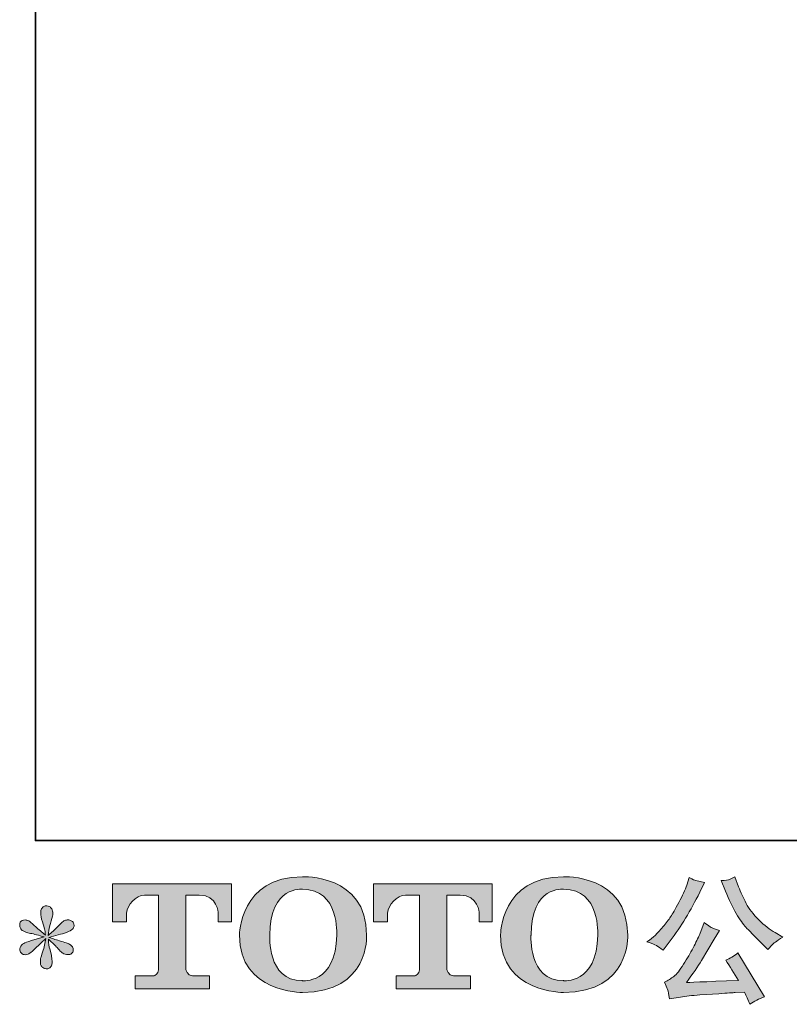
# Model space of a CAD drawing. Units: inches. Extents: x -880 to 189, y -238 to 524.
# Drawn here: x -880 to -732, y -238 to -48 of the extents above; entities that cross this region are included whole.
import ezdxf

# ---------------------------------------------------------------- set-up
doc = ezdxf.new("R2010")
doc.units = ezdxf.units.IN
doc.header["$MEASUREMENT"] = 0
doc.layers.add('图层 1', color=7, linetype='Continuous')

msp = doc.modelspace()

# ---------------------------------------------------------------- hatches: boundary and pattern name
at = {"layer": '图层 1'}
h = msp.add_hatch(color=7, dxfattribs=at)
h.dxf.hatch_style = 2
edge = h.paths.add_edge_path()
edge.add_spline(control_points=[(-819.22, -224.47), (-819.39, -234.02), (-825.88, -233.27), (-825.88, -233.27), (-832.77, -233.27), (-832.14, -224.47), (-832.14, -224.47), (-832.14, -214.91), (-825.85, -215.6), (-825.85, -215.6), (-818.64, -215.54), (-819.22, -224.47), (-819.22, -224.47)], knot_values=[0, 0, 0, 0, 0.352778, 0.352778, 0.352778, 0.705556, 0.705556, 0.705556, 1.058333, 1.058333, 1.058333, 1.411111, 1.411111, 1.411111, 1.411111], degree=3, periodic=0)
edge.add_line((-819.22, -224.47), (-819.22, -224.47))
edge = h.paths.add_edge_path()
edge.add_spline(control_points=[(-838.01, -224.47), (-838.01, -235.74), (-825.85, -235.54), (-825.85, -235.54), (-812.85, -235.54), (-813.44, -224.47), (-813.44, -224.47), (-813.44, -212.62), (-825.85, -213.19), (-825.85, -213.19), (-837.99, -213.19), (-838.01, -224.47), (-838.01, -224.47)], knot_values=[0, 0, 0, 0, 0.352778, 0.352778, 0.352778, 0.705556, 0.705556, 0.705556, 1.058333, 1.058333, 1.058333, 1.411111, 1.411111, 1.411111, 1.411111], degree=3, periodic=0)
edge.add_line((-838.01, -224.47), (-838.01, -224.47))
h = msp.add_hatch(color=7, dxfattribs=at)
h.dxf.hatch_style = 2
edge = h.paths.add_edge_path()
edge.add_spline(control_points=[(-768.77, -224.47), (-768.93, -234.02), (-775.42, -233.27), (-775.42, -233.27), (-782.3, -233.27), (-781.67, -224.47), (-781.67, -224.47), (-781.67, -214.91), (-775.39, -215.6), (-775.39, -215.6), (-768.18, -215.54), (-768.77, -224.47), (-768.77, -224.47)], knot_values=[0, 0, 0, 0, 0.352778, 0.352778, 0.352778, 0.705556, 0.705556, 0.705556, 1.058333, 1.058333, 1.058333, 1.411111, 1.411111, 1.411111, 1.411111], degree=3, periodic=0)
edge.add_line((-768.77, -224.47), (-768.77, -224.47))
edge = h.paths.add_edge_path()
edge.add_spline(control_points=[(-787.56, -224.47), (-787.56, -235.74), (-775.39, -235.54), (-775.39, -235.54), (-762.39, -235.54), (-762.98, -224.47), (-762.98, -224.47), (-762.98, -212.62), (-775.39, -213.19), (-775.39, -213.19), (-787.53, -213.19), (-787.56, -224.47), (-787.56, -224.47)], knot_values=[0, 0, 0, 0, 0.352778, 0.352778, 0.352778, 0.705556, 0.705556, 0.705556, 1.058333, 1.058333, 1.058333, 1.411111, 1.411111, 1.411111, 1.411111], degree=3, periodic=0)
edge.add_line((-787.56, -224.47), (-787.56, -224.47))
h = msp.add_hatch(color=7, dxfattribs=at)
h.dxf.hatch_style = 2
edge = h.paths.add_edge_path()
edge.add_spline(control_points=[(-862.55, -221.92), (-862.55, -221.92), (-862.55, -214.57), (-862.55, -214.57), (-862.55, -214.57), (-839.59, -214.57), (-839.59, -214.57), (-839.59, -214.57), (-839.59, -221.92), (-839.59, -221.92), (-839.59, -221.92), (-842.12, -221.92), (-842.12, -221.92), (-842.12, -221.92), (-842.12, -220.2), (-842.12, -220.2), (-842.12, -220.2), (-842.24, -216.73), (-845.78, -216.73), (-845.78, -216.73), (-848.36, -216.73), (-848.36, -216.73), (-848.36, -216.73), (-848.36, -231.09), (-848.36, -231.09), (-848.36, -231.09), (-848.15, -232.35), (-847.07, -232.35), (-847.07, -232.35), (-843.79, -232.35), (-843.79, -232.35), (-843.79, -232.35), (-843.79, -234.88), (-843.79, -234.88), (-843.79, -234.88), (-858.15, -234.88), (-858.15, -234.88), (-858.15, -234.88), (-858.15, -232.35), (-858.15, -232.35), (-858.15, -232.35), (-854.48, -232.35), (-854.48, -232.35), (-854.48, -232.35), (-853.66, -231.91), (-853.66, -231.18), (-853.66, -231.18), (-853.66, -216.76), (-853.66, -216.76), (-853.66, -216.76), (-856.37, -216.76), (-856.37, -216.76), (-858.07, -216.76), (-859.71, -218.6), (-859.85, -220.2), (-859.85, -220.2), (-859.85, -221.91), (-859.85, -221.91), (-859.85, -221.91), (-862.55, -221.92), (-862.55, -221.92)], knot_values=[0, 0, 0, 0, 1, 1, 1, 2, 2, 2, 3, 3, 3, 4, 4, 4, 5, 5, 5, 6, 6, 6, 7, 7, 7, 8, 8, 8, 9, 9, 9, 10, 10, 10, 11, 11, 11, 12, 12, 12, 13, 13, 13, 14, 14, 14, 15, 15, 15, 16, 16, 16, 17, 17, 17, 18, 18, 18, 19, 19, 19, 20, 20, 20, 20], degree=3, periodic=0)
h = msp.add_hatch(color=7, dxfattribs=at)
h.dxf.hatch_style = 2
edge = h.paths.add_edge_path()
edge.add_spline(control_points=[(-812.12, -221.92), (-812.12, -221.92), (-812.12, -214.57), (-812.12, -214.57), (-812.12, -214.57), (-789.16, -214.57), (-789.16, -214.57), (-789.16, -214.57), (-789.16, -221.92), (-789.16, -221.92), (-789.16, -221.92), (-791.68, -221.92), (-791.68, -221.92), (-791.68, -221.92), (-791.68, -220.2), (-791.68, -220.2), (-791.68, -220.2), (-791.82, -216.73), (-795.35, -216.73), (-795.35, -216.73), (-797.93, -216.73), (-797.93, -216.73), (-797.93, -216.73), (-797.93, -231.09), (-797.93, -231.09), (-797.93, -231.09), (-797.72, -232.35), (-796.65, -232.35), (-796.65, -232.35), (-793.37, -232.35), (-793.37, -232.35), (-793.37, -232.35), (-793.37, -234.88), (-793.37, -234.88), (-793.37, -234.88), (-807.72, -234.88), (-807.72, -234.88), (-807.72, -234.88), (-807.72, -232.35), (-807.72, -232.35), (-807.72, -232.35), (-804.05, -232.35), (-804.05, -232.35), (-804.05, -232.35), (-803.22, -231.91), (-803.22, -231.18), (-803.22, -231.18), (-803.22, -216.76), (-803.22, -216.76), (-803.22, -216.76), (-805.94, -216.76), (-805.94, -216.76), (-807.63, -216.76), (-809.27, -218.6), (-809.42, -220.2), (-809.42, -220.2), (-809.42, -221.91), (-809.42, -221.91), (-809.42, -221.91), (-812.12, -221.92), (-812.12, -221.92)], knot_values=[0, 0, 0, 0, 1, 1, 1, 2, 2, 2, 3, 3, 3, 4, 4, 4, 5, 5, 5, 6, 6, 6, 7, 7, 7, 8, 8, 8, 9, 9, 9, 10, 10, 10, 11, 11, 11, 12, 12, 12, 13, 13, 13, 14, 14, 14, 15, 15, 15, 16, 16, 16, 17, 17, 17, 18, 18, 18, 19, 19, 19, 20, 20, 20, 20], degree=3, periodic=0)
h = msp.add_hatch(color=7, dxfattribs=at)
h.dxf.hatch_style = 2
edge = h.paths.add_edge_path()
edge.add_spline(control_points=[(-744.09, -215.95), (-743.42, -217.64), (-742.73, -219.09), (-742.01, -220.29), (-741.29, -221.5), (-740.67, -222.38), (-740.15, -222.93), (-739.64, -223.48), (-738.51, -224.62), (-736.77, -226.36), (-736.77, -226.36), (-735.92, -227.22), (-735.92, -227.22), (-735.92, -227.22), (-735.01, -226.28), (-735.01, -226.28), (-734.89, -226.14), (-734.22, -225.66), (-733.02, -224.85), (-733.02, -224.85), (-734.48, -223.99), (-734.48, -223.99), (-735.51, -223.41), (-736.57, -222.58), (-737.65, -221.51), (-738.74, -220.45), (-739.55, -219.39), (-740.1, -218.33), (-740.65, -217.28), (-741.13, -216.21), (-741.54, -215.13), (-741.54, -215.13), (-742.28, -213.21), (-742.28, -213.21), (-742.28, -213.21), (-743.32, -213.69), (-743.32, -213.69), (-743.51, -213.8), (-744.05, -213.88), (-744.92, -213.93), (-744.92, -213.93), (-744.09, -215.95), (-744.09, -215.95)], knot_values=[0, 0, 0, 0, 1, 1, 1, 2, 2, 2, 3, 3, 3, 4, 4, 4, 5, 5, 5, 6, 6, 6, 7, 7, 7, 8, 8, 8, 9, 9, 9, 10, 10, 10, 11, 11, 11, 12, 12, 12, 13, 13, 13, 14, 14, 14, 14], degree=3, periodic=0)
edge = h.paths.add_edge_path()
edge.add_spline(control_points=[(-749.07, -224.26), (-749.39, -225.04), (-749.82, -225.93), (-750.34, -226.92), (-750.87, -227.92), (-751.48, -228.97), (-752.19, -230.1), (-752.9, -231.23), (-753.53, -232.01), (-754.07, -232.44), (-754.61, -232.87), (-755.21, -233.25), (-755.86, -233.55), (-755.86, -233.55), (-755.25, -235.12), (-755.25, -235.12), (-755.18, -235.3), (-755.07, -235.86), (-754.93, -236.8), (-754.93, -236.8), (-752.75, -236.43), (-752.75, -236.43), (-751.81, -236.27), (-750.56, -236.14), (-749.02, -236.03), (-749.02, -236.03), (-745.37, -235.79), (-745.37, -235.79), (-743.67, -235.67), (-742.61, -235.59), (-742.2, -235.58), (-742.2, -235.58), (-740.42, -235.52), (-740.42, -235.52), (-740.07, -236.2), (-739.71, -236.97), (-739.35, -237.84), (-738.54, -237.27), (-737.61, -236.79), (-736.56, -236.4), (-736.56, -236.4), (-741.7, -227.91), (-741.7, -227.91), (-742.44, -228.51), (-743.22, -228.98), (-744.04, -229.32), (-743.24, -230.53), (-742.43, -231.82), (-741.59, -233.21), (-748.21, -233.49), (-751.57, -233.63), (-751.65, -233.63), (-750.38, -231.91), (-749.39, -230.5), (-748.7, -229.4), (-748.7, -229.4), (-746.25, -225.25), (-746.25, -225.25), (-746.25, -225.25), (-745.21, -223.57), (-745.21, -223.57), (-745.21, -223.57), (-746.38, -223.2), (-746.38, -223.2), (-746.67, -223.12), (-747.27, -222.74), (-748.2, -222.05), (-748.2, -222.05), (-749.07, -224.26), (-749.07, -224.26)], knot_values=[0, 0, 0, 0, 1, 1, 1, 2, 2, 2, 3, 3, 3, 4, 4, 4, 5, 5, 5, 6, 6, 6, 7, 7, 7, 8, 8, 8, 9, 9, 9, 10, 10, 10, 11, 11, 11, 12, 12, 12, 13, 13, 13, 14, 14, 14, 15, 15, 15, 16, 16, 16, 17, 17, 17, 18, 18, 18, 19, 19, 19, 20, 20, 20, 21, 21, 21, 22, 22, 22, 23, 23, 23, 23], degree=3, periodic=0)
edge = h.paths.add_edge_path()
edge.add_spline(control_points=[(-757.42, -226.47), (-757.1, -226.67), (-756.67, -226.97), (-756.16, -227.38), (-756.16, -227.38), (-754.77, -225.57), (-754.77, -225.57), (-752.69, -222.83), (-750.79, -219.71), (-749.07, -216.19), (-749.07, -216.19), (-748.17, -214.32), (-748.17, -214.32), (-748.17, -214.32), (-749.82, -213.93), (-749.82, -213.93), (-749.96, -213.91), (-750.39, -213.71), (-751.09, -213.32), (-751.09, -213.32), (-751.58, -214.81), (-751.58, -214.81), (-751.88, -215.73), (-752.39, -216.84), (-753.1, -218.15), (-753.8, -219.45), (-754.34, -220.38), (-754.69, -220.93), (-755.04, -221.48), (-755.54, -222.13), (-756.18, -222.88), (-756.82, -223.64), (-757.32, -224.19), (-757.7, -224.53), (-758.07, -224.86), (-758.6, -225.28), (-759.27, -225.78), (-758.37, -226.04), (-757.75, -226.28), (-757.42, -226.47)], knot_values=[0, 0, 0, 0, 0.352778, 0.352778, 0.352778, 0.705556, 0.705556, 0.705556, 1.058333, 1.058333, 1.058333, 1.411111, 1.411111, 1.411111, 1.763889, 1.763889, 1.763889, 2.116667, 2.116667, 2.116667, 2.469444, 2.469444, 2.469444, 2.822222, 2.822222, 2.822222, 3.175, 3.175, 3.175, 3.527778, 3.527778, 3.527778, 3.880556, 3.880556, 3.880556, 4.233333, 4.233333, 4.233333, 4.586111, 4.586111, 4.586111, 4.586111], degree=3, periodic=0)
edge.add_line((-757.42, -226.47), (-757.42, -226.47))
h = msp.add_hatch(color=7, dxfattribs=at)
h.dxf.hatch_style = 2
edge = h.paths.add_edge_path()
edge.add_spline(control_points=[(-875.78, -224.82), (-875.78, -224.82), (-878.21, -225.54), (-878.21, -225.54), (-879.02, -225.79), (-879.52, -225.96), (-879.7, -226.07), (-879.87, -226.18), (-880, -226.28), (-880.07, -226.36), (-880.37, -226.7), (-880.5, -227.03), (-880.44, -227.35), (-880.39, -227.67), (-880.27, -227.9), (-880.1, -228.04), (-879.92, -228.18), (-879.7, -228.25), (-879.43, -228.25), (-879.26, -228.27), (-879.07, -228.24), (-878.87, -228.15), (-878.68, -228.06), (-878.48, -227.93), (-878.28, -227.77), (-878.07, -227.62), (-877.79, -227.36), (-877.42, -227), (-877.06, -226.65), (-876.76, -226.36), (-876.52, -226.14), (-876.28, -225.92), (-875.91, -225.57), (-875.44, -225.11), (-875.44, -225.11), (-875.68, -226.42), (-875.68, -226.42), (-875.75, -226.77), (-875.88, -227.23), (-876.07, -227.79), (-876.27, -228.35), (-876.38, -228.69), (-876.4, -228.81), (-876.47, -229.1), (-876.5, -229.4), (-876.49, -229.71), (-876.48, -230.02), (-876.43, -230.25), (-876.32, -230.41), (-876.21, -230.57), (-876.06, -230.71), (-875.86, -230.83), (-875.65, -230.94), (-875.44, -230.99), (-875.22, -230.97), (-875.01, -230.97), (-874.83, -230.91), (-874.67, -230.77), (-874.51, -230.64), (-874.38, -230.46), (-874.29, -230.25), (-874.24, -230.06), (-874.22, -229.79), (-874.24, -229.44), (-874.26, -229.1), (-874.3, -228.72), (-874.37, -228.33), (-874.37, -228.33), (-874.69, -227.11), (-874.69, -227.11), (-874.8, -226.72), (-874.89, -226.1), (-874.96, -225.25), (-874.96, -225.25), (-873.55, -226.55), (-873.55, -226.55), (-873.53, -226.57), (-873.38, -226.75), (-873.08, -227.1), (-872.79, -227.45), (-872.54, -227.7), (-872.31, -227.87), (-872.09, -228.04), (-871.81, -228.15), (-871.47, -228.2), (-871.14, -228.27), (-870.86, -228.25), (-870.64, -228.12), (-870.41, -228), (-870.26, -227.81), (-870.19, -227.57), (-870.12, -227.31), (-870.14, -227.09), (-870.23, -226.89), (-870.33, -226.68), (-870.48, -226.51), (-870.67, -226.36), (-870.87, -226.22), (-871.08, -226.11), (-871.31, -226.02), (-871.54, -225.93), (-871.91, -225.81), (-872.42, -225.67), (-872.93, -225.53), (-873.34, -225.41), (-873.68, -225.3), (-874.02, -225.19), (-874.42, -225.06), (-874.88, -224.9), (-874.88, -224.9), (-872.62, -224.31), (-872.62, -224.31), (-872.07, -224.19), (-871.56, -224.02), (-871.09, -223.8), (-870.62, -223.58), (-870.31, -223.36), (-870.17, -223.17), (-870.02, -222.97), (-869.96, -222.79), (-869.97, -222.6), (-869.98, -222.41), (-870.02, -222.24), (-870.11, -222.08), (-870.2, -221.92), (-870.34, -221.79), (-870.53, -221.7), (-870.72, -221.6), (-870.92, -221.54), (-871.15, -221.52), (-871.38, -221.52), (-871.59, -221.56), (-871.79, -221.64), (-871.99, -221.72), (-872.22, -221.9), (-872.51, -222.18), (-872.51, -222.18), (-873.36, -223.04), (-873.36, -223.04), (-873.72, -223.39), (-874.27, -223.89), (-875.01, -224.53), (-875.01, -224.53), (-874.77, -223.12), (-874.77, -223.12), (-874.75, -222.9), (-874.64, -222.44), (-874.43, -221.73), (-874.21, -221.02), (-874.1, -220.54), (-874.08, -220.29), (-874.08, -219.94), (-874.16, -219.65), (-874.31, -219.41), (-874.46, -219.18), (-874.6, -219.03), (-874.74, -218.95), (-874.89, -218.87), (-875.05, -218.82), (-875.22, -218.8), (-875.49, -218.8), (-875.7, -218.85), (-875.86, -218.94), (-876.01, -219.02), (-876.14, -219.17), (-876.26, -219.38), (-876.37, -219.58), (-876.43, -219.85), (-876.43, -220.19), (-876.44, -220.63), (-876.33, -221.2), (-876.1, -221.89), (-875.87, -222.57), (-875.73, -223.03), (-875.68, -223.28), (-875.62, -223.52), (-875.56, -223.92), (-875.49, -224.47), (-875.49, -224.47), (-876.8, -223.38), (-876.8, -223.38), (-876.9, -223.31), (-877.2, -223.04), (-877.69, -222.58), (-878.18, -222.12), (-878.53, -221.84), (-878.75, -221.73), (-878.98, -221.62), (-879.21, -221.56), (-879.46, -221.54), (-879.64, -221.54), (-879.82, -221.58), (-879.99, -221.65), (-880.17, -221.72), (-880.3, -221.83), (-880.38, -221.97), (-880.46, -222.11), (-880.5, -222.29), (-880.5, -222.5), (-880.5, -222.72), (-880.44, -222.93), (-880.34, -223.13), (-880.23, -223.34), (-880.06, -223.51), (-879.82, -223.67), (-879.58, -223.83), (-879.11, -223.99), (-878.41, -224.13), (-877.71, -224.27), (-876.83, -224.5), (-875.78, -224.82)], knot_values=[0, 0, 0, 0, 0.352778, 0.352778, 0.352778, 0.705556, 0.705556, 0.705556, 1.058333, 1.058333, 1.058333, 1.411111, 1.411111, 1.411111, 1.763889, 1.763889, 1.763889, 2.116667, 2.116667, 2.116667, 2.469444, 2.469444, 2.469444, 2.822222, 2.822222, 2.822222, 3.175, 3.175, 3.175, 3.527778, 3.527778, 3.527778, 3.880556, 3.880556, 3.880556, 4.233333, 4.233333, 4.233333, 4.586111, 4.586111, 4.586111, 4.938889, 4.938889, 4.938889, 5.291667, 5.291667, 5.291667, 5.644444, 5.644444, 5.644444, 5.997222, 5.997222, 5.997222, 6.35, 6.35, 6.35, 6.702778, 6.702778, 6.702778, 7.055556, 7.055556, 7.055556, 7.408333, 7.408333, 7.408333, 7.761111, 7.761111, 7.761111, 8.113889, 8.113889, 8.113889, 8.466667, 8.466667, 8.466667, 8.819444, 8.819444, 8.819444, 9.172222, 9.172222, 9.172222, 9.525, 9.525, 9.525, 9.877778, 9.877778, 9.877778, 10.230556, 10.230556, 10.230556, 10.583333, 10.583333, 10.583333, 10.936111, 10.936111, 10.936111, 11.288889, 11.288889, 11.288889, 11.641667, 11.641667, 11.641667, 11.994444, 11.994444, 11.994444, 12.347222, 12.347222, 12.347222, 12.7, 12.7, 12.7, 13.052778, 13.052778, 13.052778, 13.405556, 13.405556, 13.405556, 13.758333, 13.758333, 13.758333, 14.111111, 14.111111, 14.111111, 14.463889, 14.463889, 14.463889, 14.816667, 14.816667, 14.816667, 15.169444, 15.169444, 15.169444, 15.522222, 15.522222, 15.522222, 15.875, 15.875, 15.875, 16.227778, 16.227778, 16.227778, 16.580556, 16.580556, 16.580556, 16.933333, 16.933333, 16.933333, 17.286111, 17.286111, 17.286111, 17.638889, 17.638889, 17.638889, 17.991667, 17.991667, 17.991667, 18.344444, 18.344444, 18.344444, 18.697222, 18.697222, 18.697222, 19.05, 19.05, 19.05, 19.402778, 19.402778, 19.402778, 19.755556, 19.755556, 19.755556, 20.108333, 20.108333, 20.108333, 20.461111, 20.461111, 20.461111, 20.813889, 20.813889, 20.813889, 21.166667, 21.166667, 21.166667, 21.519444, 21.519444, 21.519444, 21.872222, 21.872222, 21.872222, 22.225, 22.225, 22.225, 22.577778, 22.577778, 22.577778, 22.930556, 22.930556, 22.930556, 23.283333, 23.283333, 23.283333, 23.636111, 23.636111, 23.636111, 23.988889, 23.988889, 23.988889, 24.341667, 24.341667, 24.341667, 24.694444, 24.694444, 24.694444, 24.694444], degree=3, periodic=0)
edge.add_line((-875.78, -224.82), (-875.78, -224.82))

# ---------------------------------------------------------------- linework, layer by layer
at = {"layer": '图层 1', "color": 7, "lineweight": 35}
msp.add_lwpolyline([(189.46, -206.19), (-877.47, -206.19), (-877.47, 484.89), (189.46, 484.89), (189.46, -206.19)], dxfattribs=at)
at = {"layer": '图层 1', "color": 7, "lineweight": 0}
for points, knots in [([(-838.01, -224.47), (-838.01, -235.74), (-825.85, -235.54), (-825.85, -235.54), (-812.85, -235.54), (-813.44, -224.47), (-813.44, -224.47), (-813.44, -212.62), (-825.85, -213.19), (-825.85, -213.19), (-837.99, -213.19), (-838.01, -224.47), (-838.01, -224.47)], [0, 0, 0, 0, 1, 1, 1, 2, 2, 2, 3, 3, 3, 4, 4, 4, 4]), ([(-787.56, -224.47), (-787.56, -235.74), (-775.39, -235.54), (-775.39, -235.54), (-762.39, -235.54), (-762.98, -224.47), (-762.98, -224.47), (-762.98, -212.62), (-775.39, -213.19), (-775.39, -213.19), (-787.53, -213.19), (-787.56, -224.47), (-787.56, -224.47)], [0, 0, 0, 0, 1, 1, 1, 2, 2, 2, 3, 3, 3, 4, 4, 4, 4]), ([(-862.55, -221.92), (-862.55, -221.92), (-862.55, -214.57), (-862.55, -214.57), (-862.55, -214.57), (-839.59, -214.57), (-839.59, -214.57), (-839.59, -214.57), (-839.59, -221.92), (-839.59, -221.92), (-839.59, -221.92), (-842.12, -221.92), (-842.12, -221.92), (-842.12, -221.92), (-842.12, -220.2), (-842.12, -220.2), (-842.12, -220.2), (-842.24, -216.73), (-845.78, -216.73), (-845.78, -216.73), (-848.36, -216.73), (-848.36, -216.73), (-848.36, -216.73), (-848.36, -231.09), (-848.36, -231.09), (-848.36, -231.09), (-848.15, -232.35), (-847.07, -232.35), (-847.07, -232.35), (-843.79, -232.35), (-843.79, -232.35), (-843.79, -232.35), (-843.79, -234.88), (-843.79, -234.88), (-843.79, -234.88), (-858.15, -234.88), (-858.15, -234.88), (-858.15, -234.88), (-858.15, -232.35), (-858.15, -232.35), (-858.15, -232.35), (-854.48, -232.35), (-854.48, -232.35), (-854.48, -232.35), (-853.66, -231.91), (-853.66, -231.18), (-853.66, -231.18), (-853.66, -216.76), (-853.66, -216.76), (-853.66, -216.76), (-856.37, -216.76), (-856.37, -216.76), (-858.07, -216.76), (-859.71, -218.6), (-859.85, -220.2), (-859.85, -220.2), (-859.85, -221.91), (-859.85, -221.91), (-859.85, -221.91), (-862.55, -221.92), (-862.55, -221.92)], [0, 0, 0, 0, 1, 1, 1, 2, 2, 2, 3, 3, 3, 4, 4, 4, 5, 5, 5, 6, 6, 6, 7, 7, 7, 8, 8, 8, 9, 9, 9, 10, 10, 10, 11, 11, 11, 12, 12, 12, 13, 13, 13, 14, 14, 14, 15, 15, 15, 16, 16, 16, 17, 17, 17, 18, 18, 18, 19, 19, 19, 20, 20, 20, 20]), ([(-819.22, -224.47), (-819.39, -234.02), (-825.88, -233.27), (-825.88, -233.27), (-832.77, -233.27), (-832.14, -224.47), (-832.14, -224.47), (-832.14, -214.91), (-825.85, -215.6), (-825.85, -215.6), (-818.64, -215.54), (-819.22, -224.47), (-819.22, -224.47)], [0, 0, 0, 0, 1, 1, 1, 2, 2, 2, 3, 3, 3, 4, 4, 4, 4]), ([(-812.12, -221.92), (-812.12, -221.92), (-812.12, -214.57), (-812.12, -214.57), (-812.12, -214.57), (-789.16, -214.57), (-789.16, -214.57), (-789.16, -214.57), (-789.16, -221.92), (-789.16, -221.92), (-789.16, -221.92), (-791.68, -221.92), (-791.68, -221.92), (-791.68, -221.92), (-791.68, -220.2), (-791.68, -220.2), (-791.68, -220.2), (-791.82, -216.73), (-795.35, -216.73), (-795.35, -216.73), (-797.93, -216.73), (-797.93, -216.73), (-797.93, -216.73), (-797.93, -231.09), (-797.93, -231.09), (-797.93, -231.09), (-797.72, -232.35), (-796.65, -232.35), (-796.65, -232.35), (-793.37, -232.35), (-793.37, -232.35), (-793.37, -232.35), (-793.37, -234.88), (-793.37, -234.88), (-793.37, -234.88), (-807.72, -234.88), (-807.72, -234.88), (-807.72, -234.88), (-807.72, -232.35), (-807.72, -232.35), (-807.72, -232.35), (-804.05, -232.35), (-804.05, -232.35), (-804.05, -232.35), (-803.22, -231.91), (-803.22, -231.18), (-803.22, -231.18), (-803.22, -216.76), (-803.22, -216.76), (-803.22, -216.76), (-805.94, -216.76), (-805.94, -216.76), (-807.63, -216.76), (-809.27, -218.6), (-809.42, -220.2), (-809.42, -220.2), (-809.42, -221.91), (-809.42, -221.91), (-809.42, -221.91), (-812.12, -221.92), (-812.12, -221.92)], [0, 0, 0, 0, 1, 1, 1, 2, 2, 2, 3, 3, 3, 4, 4, 4, 5, 5, 5, 6, 6, 6, 7, 7, 7, 8, 8, 8, 9, 9, 9, 10, 10, 10, 11, 11, 11, 12, 12, 12, 13, 13, 13, 14, 14, 14, 15, 15, 15, 16, 16, 16, 17, 17, 17, 18, 18, 18, 19, 19, 19, 20, 20, 20, 20]), ([(-768.77, -224.47), (-768.93, -234.02), (-775.42, -233.27), (-775.42, -233.27), (-782.3, -233.27), (-781.67, -224.47), (-781.67, -224.47), (-781.67, -214.91), (-775.39, -215.6), (-775.39, -215.6), (-768.18, -215.54), (-768.77, -224.47), (-768.77, -224.47)], [0, 0, 0, 0, 1, 1, 1, 2, 2, 2, 3, 3, 3, 4, 4, 4, 4]), ([(-757.42, -226.47), (-757.1, -226.67), (-756.67, -226.97), (-756.16, -227.38), (-756.16, -227.38), (-754.77, -225.57), (-754.77, -225.57), (-752.69, -222.83), (-750.79, -219.71), (-749.07, -216.19), (-749.07, -216.19), (-748.17, -214.32), (-748.17, -214.32), (-748.17, -214.32), (-749.82, -213.93), (-749.82, -213.93), (-749.96, -213.91), (-750.39, -213.71), (-751.09, -213.32), (-751.09, -213.32), (-751.58, -214.81), (-751.58, -214.81), (-751.88, -215.73), (-752.39, -216.84), (-753.1, -218.15), (-753.8, -219.45), (-754.34, -220.38), (-754.69, -220.93), (-755.04, -221.48), (-755.54, -222.13), (-756.18, -222.88), (-756.82, -223.64), (-757.32, -224.19), (-757.7, -224.53), (-758.07, -224.86), (-758.6, -225.28), (-759.27, -225.78), (-758.37, -226.04), (-757.75, -226.28), (-757.42, -226.47)], [0, 0, 0, 0, 1, 1, 1, 2, 2, 2, 3, 3, 3, 4, 4, 4, 5, 5, 5, 6, 6, 6, 7, 7, 7, 8, 8, 8, 9, 9, 9, 10, 10, 10, 11, 11, 11, 12, 12, 12, 13, 13, 13, 13]), ([(-744.09, -215.95), (-743.42, -217.64), (-742.73, -219.09), (-742.01, -220.29), (-741.29, -221.5), (-740.67, -222.38), (-740.15, -222.93), (-739.64, -223.48), (-738.51, -224.62), (-736.77, -226.36), (-736.77, -226.36), (-735.92, -227.22), (-735.92, -227.22), (-735.92, -227.22), (-735.01, -226.28), (-735.01, -226.28), (-734.89, -226.14), (-734.22, -225.66), (-733.02, -224.85), (-733.02, -224.85), (-734.48, -223.99), (-734.48, -223.99), (-735.51, -223.41), (-736.57, -222.58), (-737.65, -221.51), (-738.74, -220.45), (-739.55, -219.39), (-740.1, -218.33), (-740.65, -217.28), (-741.13, -216.21), (-741.54, -215.13), (-741.54, -215.13), (-742.28, -213.21), (-742.28, -213.21), (-742.28, -213.21), (-743.32, -213.69), (-743.32, -213.69), (-743.51, -213.8), (-744.05, -213.88), (-744.92, -213.93), (-744.92, -213.93), (-744.09, -215.95), (-744.09, -215.95)], [0, 0, 0, 0, 1, 1, 1, 2, 2, 2, 3, 3, 3, 4, 4, 4, 5, 5, 5, 6, 6, 6, 7, 7, 7, 8, 8, 8, 9, 9, 9, 10, 10, 10, 11, 11, 11, 12, 12, 12, 13, 13, 13, 14, 14, 14, 14]), ([(-875.78, -224.82), (-875.78, -224.82), (-878.21, -225.54), (-878.21, -225.54), (-879.02, -225.79), (-879.52, -225.96), (-879.7, -226.07), (-879.87, -226.18), (-880, -226.28), (-880.07, -226.36), (-880.37, -226.7), (-880.5, -227.03), (-880.44, -227.35), (-880.39, -227.67), (-880.27, -227.9), (-880.1, -228.04), (-879.92, -228.18), (-879.7, -228.25), (-879.43, -228.25), (-879.26, -228.27), (-879.07, -228.24), (-878.87, -228.15), (-878.68, -228.06), (-878.48, -227.93), (-878.28, -227.77), (-878.07, -227.62), (-877.79, -227.36), (-877.42, -227), (-877.06, -226.65), (-876.76, -226.36), (-876.52, -226.14), (-876.28, -225.92), (-875.91, -225.57), (-875.44, -225.11), (-875.44, -225.11), (-875.68, -226.42), (-875.68, -226.42), (-875.75, -226.77), (-875.88, -227.23), (-876.07, -227.79), (-876.27, -228.35), (-876.38, -228.69), (-876.4, -228.81), (-876.47, -229.1), (-876.5, -229.4), (-876.49, -229.71), (-876.48, -230.02), (-876.43, -230.25), (-876.32, -230.41), (-876.21, -230.57), (-876.06, -230.71), (-875.86, -230.83), (-875.65, -230.94), (-875.44, -230.99), (-875.22, -230.97), (-875.01, -230.97), (-874.83, -230.91), (-874.67, -230.77), (-874.51, -230.64), (-874.38, -230.46), (-874.29, -230.25), (-874.24, -230.06), (-874.22, -229.79), (-874.24, -229.44), (-874.26, -229.1), (-874.3, -228.72), (-874.37, -228.33), (-874.37, -228.33), (-874.69, -227.11), (-874.69, -227.11), (-874.8, -226.72), (-874.89, -226.1), (-874.96, -225.25), (-874.96, -225.25), (-873.55, -226.55), (-873.55, -226.55), (-873.53, -226.57), (-873.38, -226.75), (-873.08, -227.1), (-872.79, -227.45), (-872.54, -227.7), (-872.31, -227.87), (-872.09, -228.04), (-871.81, -228.15), (-871.47, -228.2), (-871.14, -228.27), (-870.86, -228.25), (-870.64, -228.12), (-870.41, -228), (-870.26, -227.81), (-870.19, -227.57), (-870.12, -227.31), (-870.14, -227.09), (-870.23, -226.89), (-870.33, -226.68), (-870.48, -226.51), (-870.67, -226.36), (-870.87, -226.22), (-871.08, -226.11), (-871.31, -226.02), (-871.54, -225.93), (-871.91, -225.81), (-872.42, -225.67), (-872.93, -225.53), (-873.34, -225.41), (-873.68, -225.3), (-874.02, -225.19), (-874.42, -225.06), (-874.88, -224.9), (-874.88, -224.9), (-872.62, -224.31), (-872.62, -224.31), (-872.07, -224.19), (-871.56, -224.02), (-871.09, -223.8), (-870.62, -223.58), (-870.31, -223.36), (-870.17, -223.17), (-870.02, -222.97), (-869.96, -222.79), (-869.97, -222.6), (-869.98, -222.41), (-870.02, -222.24), (-870.11, -222.08), (-870.2, -221.92), (-870.34, -221.79), (-870.53, -221.7), (-870.72, -221.6), (-870.92, -221.54), (-871.15, -221.52), (-871.38, -221.52), (-871.59, -221.56), (-871.79, -221.64), (-871.99, -221.72), (-872.22, -221.9), (-872.51, -222.18), (-872.51, -222.18), (-873.36, -223.04), (-873.36, -223.04), (-873.72, -223.39), (-874.27, -223.89), (-875.01, -224.53), (-875.01, -224.53), (-874.77, -223.12), (-874.77, -223.12), (-874.75, -222.9), (-874.64, -222.44), (-874.43, -221.73), (-874.21, -221.02), (-874.1, -220.54), (-874.08, -220.29), (-874.08, -219.94), (-874.16, -219.65), (-874.31, -219.41), (-874.46, -219.18), (-874.6, -219.03), (-874.74, -218.95), (-874.89, -218.87), (-875.05, -218.82), (-875.22, -218.8), (-875.49, -218.8), (-875.7, -218.85), (-875.86, -218.94), (-876.01, -219.02), (-876.14, -219.17), (-876.26, -219.38), (-876.37, -219.58), (-876.43, -219.85), (-876.43, -220.19), (-876.44, -220.63), (-876.33, -221.2), (-876.1, -221.89), (-875.87, -222.57), (-875.73, -223.03), (-875.68, -223.28), (-875.62, -223.52), (-875.56, -223.92), (-875.49, -224.47), (-875.49, -224.47), (-876.8, -223.38), (-876.8, -223.38), (-876.9, -223.31), (-877.2, -223.04), (-877.69, -222.58), (-878.18, -222.12), (-878.53, -221.84), (-878.75, -221.73), (-878.98, -221.62), (-879.21, -221.56), (-879.46, -221.54), (-879.64, -221.54), (-879.82, -221.58), (-879.99, -221.65), (-880.17, -221.72), (-880.3, -221.83), (-880.38, -221.97), (-880.46, -222.11), (-880.5, -222.29), (-880.5, -222.5), (-880.5, -222.72), (-880.44, -222.93), (-880.34, -223.13), (-880.23, -223.34), (-880.06, -223.51), (-879.82, -223.67), (-879.58, -223.83), (-879.11, -223.99), (-878.41, -224.13), (-877.71, -224.27), (-876.83, -224.5), (-875.78, -224.82)], [0, 0, 0, 0, 1, 1, 1, 2, 2, 2, 3, 3, 3, 4, 4, 4, 5, 5, 5, 6, 6, 6, 7, 7, 7, 8, 8, 8, 9, 9, 9, 10, 10, 10, 11, 11, 11, 12, 12, 12, 13, 13, 13, 14, 14, 14, 15, 15, 15, 16, 16, 16, 17, 17, 17, 18, 18, 18, 19, 19, 19, 20, 20, 20, 21, 21, 21, 22, 22, 22, 23, 23, 23, 24, 24, 24, 25, 25, 25, 26, 26, 26, 27, 27, 27, 28, 28, 28, 29, 29, 29, 30, 30, 30, 31, 31, 31, 32, 32, 32, 33, 33, 33, 34, 34, 34, 35, 35, 35, 36, 36, 36, 37, 37, 37, 38, 38, 38, 39, 39, 39, 40, 40, 40, 41, 41, 41, 42, 42, 42, 43, 43, 43, 44, 44, 44, 45, 45, 45, 46, 46, 46, 47, 47, 47, 48, 48, 48, 49, 49, 49, 50, 50, 50, 51, 51, 51, 52, 52, 52, 53, 53, 53, 54, 54, 54, 55, 55, 55, 56, 56, 56, 57, 57, 57, 58, 58, 58, 59, 59, 59, 60, 60, 60, 61, 61, 61, 62, 62, 62, 63, 63, 63, 64, 64, 64, 65, 65, 65, 66, 66, 66, 67, 67, 67, 68, 68, 68, 69, 69, 69, 70, 70, 70, 70]), ([(-749.07, -224.26), (-749.39, -225.04), (-749.82, -225.93), (-750.34, -226.92), (-750.87, -227.92), (-751.48, -228.97), (-752.19, -230.1), (-752.9, -231.23), (-753.53, -232.01), (-754.07, -232.44), (-754.61, -232.87), (-755.21, -233.25), (-755.86, -233.55), (-755.86, -233.55), (-755.25, -235.12), (-755.25, -235.12), (-755.18, -235.3), (-755.07, -235.86), (-754.93, -236.8), (-754.93, -236.8), (-752.75, -236.43), (-752.75, -236.43), (-751.81, -236.27), (-750.56, -236.14), (-749.02, -236.03), (-749.02, -236.03), (-745.37, -235.79), (-745.37, -235.79), (-743.67, -235.67), (-742.61, -235.59), (-742.2, -235.58), (-742.2, -235.58), (-740.42, -235.52), (-740.42, -235.52), (-740.07, -236.2), (-739.71, -236.97), (-739.35, -237.84), (-738.54, -237.27), (-737.61, -236.79), (-736.56, -236.4), (-736.56, -236.4), (-741.7, -227.91), (-741.7, -227.91), (-742.44, -228.51), (-743.22, -228.98), (-744.04, -229.32), (-743.24, -230.53), (-742.43, -231.82), (-741.59, -233.21), (-748.21, -233.49), (-751.57, -233.63), (-751.65, -233.63), (-750.38, -231.91), (-749.39, -230.5), (-748.7, -229.4), (-748.7, -229.4), (-746.25, -225.25), (-746.25, -225.25), (-746.25, -225.25), (-745.21, -223.57), (-745.21, -223.57), (-745.21, -223.57), (-746.38, -223.2), (-746.38, -223.2), (-746.67, -223.12), (-747.27, -222.74), (-748.2, -222.05), (-748.2, -222.05), (-749.07, -224.26), (-749.07, -224.26)], [0, 0, 0, 0, 1, 1, 1, 2, 2, 2, 3, 3, 3, 4, 4, 4, 5, 5, 5, 6, 6, 6, 7, 7, 7, 8, 8, 8, 9, 9, 9, 10, 10, 10, 11, 11, 11, 12, 12, 12, 13, 13, 13, 14, 14, 14, 15, 15, 15, 16, 16, 16, 17, 17, 17, 18, 18, 18, 19, 19, 19, 20, 20, 20, 21, 21, 21, 22, 22, 22, 23, 23, 23, 23])]:
    msp.add_open_spline(points, degree=3, knots=knots, dxfattribs=at)

doc.saveas('drawing.dxf')
